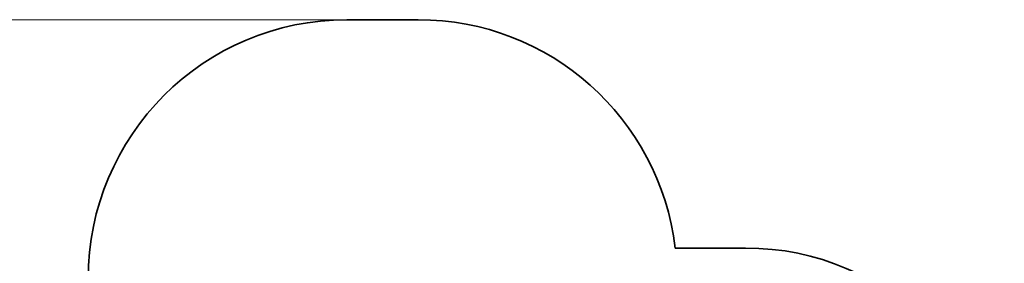
# Model space of a CAD drawing. Units: millimetres. Extents: x 15807 to 25729, y 3134 to 19102.
# Drawn here: x 19951 to 25660, y 12709 to 14120 of the extents above; entities that cross this region are included whole.
import ezdxf

# ---------------------------------------------------------------- set-up
doc = ezdxf.new("R2010")
doc.units = ezdxf.units.MM
doc.header["$LTSCALE"] = 100
doc.layers.add('Dimension (ISO)', color=161, linetype='Continuous', lineweight=18)
doc.layers.add('Visible (ISO)', color=7, linetype='Continuous', lineweight=35)
doc.styles.add('Label Text (ISO)', font='tahoma.ttf')
doc.dimstyles.new('Default (ISO)', dxfattribs={"dimscale": 100, "dimtxt": 3.5, "dimasz": 2.5, "dimexe": 1, "dimexo": 0.5, "dimgap": 0.762, "dimtad": 1, "dimtoh": 1, "dimrnd": 1e-08, "dimtxsty": 'Label Text (ISO)', "dimcen": 0.09, "dimdle": 10, "dimclrd": 256, "dimclre": 256, "dimclrt": 256, "dimadec": 0, "dimazin": 2, "dimtfac": 0.714286, "dimtmove": 0, "dimatfit": 3, "dimfxl": 1, "dimtolj": 1, "dimtzin": 0, "dimlwd": -1, "dimlwe": -1, "dimarcsym": 0})

# ---------------------------------------------------------------- blocks, each defined once
blk = doc.blocks.new('*D2')
at = {"layer": 'Defpoints', "color": 0}
for p in [(16255.4, 14120.1), (21848.3, 14120.1), (18495.4, 5952.7)]:
    blk.add_point(p, dxfattribs=at)
at = {"layer": 'Dimension (ISO)'}
for p, q in [((21798.3, 14120.1), (16155.4, 14120.1)), ((16255.4, 6202.7), (16255.4, 13870.1)), ((18445.4, 5952.7), (16155.4, 5952.7))]:
    blk.add_line(p, q, dxfattribs=at)
for points in [[(16213.8, 13870.1), (16297.1, 13870.1), (16255.4, 14120.1)], [(16213.8, 6202.7), (16297.1, 6202.7), (16255.4, 5952.7)]]:
    blk.add_solid(points, dxfattribs=at)
at = {"layer": 'Dimension (ISO)', "insert": (15813.2, 10036.4), "char_height": 350, "attachment_point": 2, "rotation": 90, "style": 'Label Text (ISO)'}
blk.add_mtext('\\A1;8167', dxfattribs=at)
blk = doc.blocks.new('87018_Street-Workout-Fit-18')
at = {"layer": 'Visible (ISO)'}
for p, q in [((711.1, 4955.9), (296.9, 4955.9)), ((2609, 3633.5), (2200.6, 3633.5))]:
    blk.add_line(p, q, dxfattribs=at)
for centre, start, end in [((296.9, 3455.9), 90, 180), ((711.1, 3455.9), 6.7997, 90), ((2609, 2133.5), 0, 90)]:
    blk.add_arc(centre, 1500, start, end, dxfattribs=at)

msp = doc.modelspace()

# ---------------------------------------------------------------- block references
msp.add_blockref('87018_Street-Workout-Fit-18', (21551.422, 9164.208))

# ---------------------------------------------------------------- dimensions: what is measured, and where the dimension line sits
at = {"layer": 'Dimension (ISO)'}
dim = msp.add_linear_dim(base=(16255.422, 14120.128), p1=(18495.422, 5952.726), p2=(21848.298, 14120.128), angle=270, dimstyle='Default (ISO)', override={"dimtoh": 0, "dimdec": 0, "dimtp": 0, "dimtm": 0, "dimtdec": 2, "dimtofl": 0, "dimatfit": 1}, dxfattribs=at)
dim.commit()
dim.dimension.update_dxf_attribs({"geometry": '*D2', "text_midpoint": (16255.422, 10036.427), "dimtype": 160})

doc.saveas('drawing.dxf')
